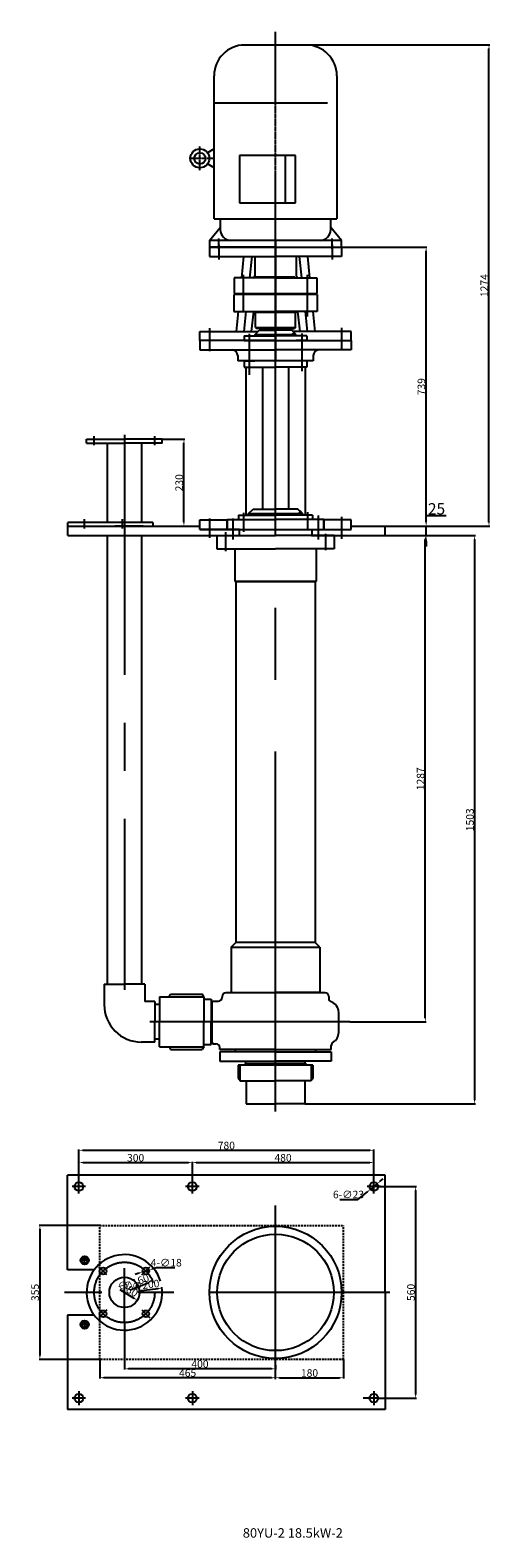
# Model space of a CAD drawing. Units: millimetres. Extents: x 35476 to 36692, y -1174 to 2815.
import ezdxf

# ---------------------------------------------------------------- set-up
doc = ezdxf.new("R2010")
doc.units = ezdxf.units.MM
for name, pattern in [('CENTER', [50.8, 31.75, -6.35, 6.35, -6.35]), ('HIDDEN', [0.375, 0.25, -0.125]), ('YSYWPCG_CENTER', [0.7, 0.5, -0.1, 0, -0.1])]:
    doc.linetypes.add(name, pattern=pattern)
for name, color, linetype in [('1', 7, 'Continuous'), ('2', 1, 'Continuous'), ('4', 3, 'HIDDEN'), ('5', 4, 'CENTER'), ('YSYWPCG_CENTER', 4, 'YSYWPCG_CENTER')]:
    doc.layers.add(name, color=color, linetype=linetype)
doc.layers.add('1.粗实线', color=7, linetype='Continuous', lineweight=50)
doc.layers.add('粗实线', color=7, linetype='Continuous', lineweight=25)
doc.styles.get("Standard").update_dxf_attribs({"font": 'txt', "bigfont": 'gbcbig.shx'})
doc.styles.add('样式 1', font='txt', dxfattribs={"width": 0.6, "height": 20})
doc.dimstyles.get("Standard").update_dxf_attribs({"dimscale": 1.5, "dimtxt": 20, "dimasz": 9.5, "dimexe": 1.5, "dimexo": 0, "dimgap": 1.7, "dimtad": 1, "dimtoh": 1, "dimdec": 0, "dimdsep": 46, "dimtxsty": 'Standard', "dimcen": 0, "dimclrd": 1, "dimclre": 1, "dimclrt": 1, "dimadec": 0, "dimazin": 0, "dimtfac": 1, "dimtmove": 0, "dimatfit": 3, "dimfxl": 0, "dimtolj": 1, "dimtzin": 0, "dimarcsym": 0})

# ---------------------------------------------------------------- blocks, each defined once
blk = doc.blocks.new('A$C18B547E5')
for p, q in [((146.7, 565.4), (309.2, 565.4)), ((65.5, 105.4), (65.5, 484.1)), ((390.5, 484.1), (390.5, 105.4)), ((65.5, 412.2), (366, 412.2)), ((65.5, 290.4), (48.1, 280.3)), ((65.5, 240.4), (48.1, 250.5)), ((280.5, 272.6), (133.1, 272.6)), ((133.1, 272.6), (133.1, 148.1)), ((253.3, 272.6), (253.3, 148.1)), ((280.5, 148.1), (280.5, 272.6)), ((133.1, 148.1), (280.5, 148.1)), ((53, 48.4), (81.7, 82.7)), ((65.5, 105.4), (390.5, 105.4)), ((81.7, 105.4), (81.7, 76.8)), ((374.2, 76.8), (374.2, 105.4)), ((403, 48.4), (374.2, 82.7)), ((53, 48.4), (53, 30.4)), ((403, 48.4), (53, 48.4)), ((403, 30.4), (403, 48.4)), ((53, 30.4), (403, 30.4))]:
    blk.add_line(p, q)
for radius in [25, 15]:
    blk.add_circle((28, 265.4), radius)
for centre, radius, start, end in [((146.7, 484.1), 81.2, 90, 180), ((309.2, 484.1), 81.2, 0, 90), ((110.2, 76.8), 28.4, 180, 270), ((345.8, 76.8), 28.4, 270, 0)]:
    blk.add_arc(centre, radius, start, end)
at = {"layer": 'YSYWPCG_CENTER'}
for p, q in [((228, 0), (228, 568.4)), ((28, 233.1), (28, 297.6)), ((65.1, 265.4), (0, 265.4)), ((78, 26.2), (78, 53.3)), ((378, 26.2), (378, 53.3))]:
    blk.add_line(p, q, dxfattribs=at)
blk = doc.blocks.new('*D1')
at = {"layer": '1', "color": 1, "lineweight": -2, "transparency": 16777216}
for p, q in [((36415, 1477.6), (36523.2, 1477.6)), ((36520.9, 201.6), (36520.9, 1467.1)), ((36320.9, 191.1), (36523.2, 191.1))]:
    blk.add_line(p, q, dxfattribs=at)
at = {"layer": '1', "color": 1, "transparency": 16777216}
for points in [[(36519.2, 1467.1), (36522.7, 1467.1), (36520.9, 1477.6)], [(36519.2, 201.6), (36522.7, 201.6), (36520.9, 191.1)]]:
    blk.add_solid(points, dxfattribs=at)
at = {"layer": 'DEFPOINTS', "color": 0, "transparency": 16777216}
for p in [(36415, 1477.6), (36520.9, 1477.6), (36320.9, 191.1)]:
    blk.add_point(p, dxfattribs=at)
at = {"layer": '1', "color": 1, "transparency": 16777216, "insert": (36508.4, 834.3), "char_height": 20, "attachment_point": 5, "rotation": 90, "style": '样式 1'}
blk.add_mtext('\\A1;1287', dxfattribs=at)
blk = doc.blocks.new('*D2')
at = {"layer": '1', "color": 1, "lineweight": -2, "transparency": 16777216}
for p, q in [((36415, 1477.6), (36653.7, 1477.6)), ((36651.4, 1467.1), (36651.4, -15.4)), ((36202.1, -25.9), (36653.7, -25.9))]:
    blk.add_line(p, q, dxfattribs=at)
at = {"layer": '1', "color": 1, "transparency": 16777216}
for points in [[(36649.7, 1467.1), (36653.2, 1467.1), (36651.4, 1477.6)], [(36649.7, -15.4), (36653.2, -15.4), (36651.4, -25.9)]]:
    blk.add_solid(points, dxfattribs=at)
at = {"layer": 'DEFPOINTS', "color": 0, "transparency": 16777216}
for p in [(36415, 1477.6), (36202.1, -25.9), (36651.4, -25.9)]:
    blk.add_point(p, dxfattribs=at)
at = {"layer": '1', "color": 1, "transparency": 16777216, "insert": (36638.9, 725.8), "char_height": 20, "attachment_point": 5, "rotation": 90, "style": '样式 1'}
blk.add_mtext('\\A1;1503', dxfattribs=at)
blk = doc.blocks.new('*D3')
at = {"layer": '2', "color": 1, "lineweight": -2, "transparency": 16777216}
for p, q in [((36523.2, 1516.8), (36523.2, 1531.1)), ((36523.2, 1531.1), (36575.7, 1531.1)), ((36415, 1502.6), (36525.4, 1502.6)), ((36415, 1477.6), (36525.4, 1477.6)), ((36523.2, 1477.6), (36523.2, 1502.6)), ((36523.2, 1463.3), (36523.2, 1449.1))]:
    blk.add_line(p, q, dxfattribs=at)
at = {"layer": '2', "color": 1, "transparency": 16777216}
for points in [[(36520.8, 1516.8), (36525.6, 1516.8), (36523.2, 1502.6)], [(36520.8, 1463.3), (36525.6, 1463.3), (36523.2, 1477.6)]]:
    blk.add_solid(points, dxfattribs=at)
at = {"layer": 'DEFPOINTS', "color": 0, "transparency": 16777216}
for p in [(36415, 1502.6), (36415, 1477.6), (36523.2, 1502.6)]:
    blk.add_point(p, dxfattribs=at)
at = {"layer": '2', "color": 1, "transparency": 16777216, "insert": (36550.7, 1548.6), "char_height": 30, "attachment_point": 5}
blk.add_mtext('\\A1;25', dxfattribs=at)
blk = doc.blocks.new('*D4')
at = {"layer": '1', "color": 1, "lineweight": -2, "transparency": 16777216}
for p, q in [((36299.6, 2241.1), (36525.4, 2241.1)), ((36523.2, 1513.1), (36523.2, 2230.6)), ((36415, 1502.6), (36525.4, 1502.6))]:
    blk.add_line(p, q, dxfattribs=at)
at = {"layer": '1', "color": 1, "transparency": 16777216}
for points in [[(36521.4, 2230.6), (36524.9, 2230.6), (36523.2, 2241.1)], [(36521.4, 1513.1), (36524.9, 1513.1), (36523.2, 1502.6)]]:
    blk.add_solid(points, dxfattribs=at)
at = {"layer": 'DEFPOINTS', "color": 0, "transparency": 16777216}
for p in [(36299.6, 2241.1), (36523.2, 2241.1), (36415, 1502.6)]:
    blk.add_point(p, dxfattribs=at)
at = {"layer": '1', "color": 1, "transparency": 16777216, "insert": (36510.6, 1871.8), "char_height": 20, "attachment_point": 5, "rotation": 90, "style": '样式 1'}
blk.add_mtext('\\A1;739', dxfattribs=at)
blk = doc.blocks.new('*D5')
at = {"layer": '1', "color": 1, "lineweight": -2, "transparency": 16777216}
for p, q in [((36205.8, 2776.1), (36691.7, 2776.1)), ((36689.4, 1513.1), (36689.4, 2765.6)), ((36415, 1502.6), (36691.7, 1502.6))]:
    blk.add_line(p, q, dxfattribs=at)
at = {"layer": '1', "color": 1, "transparency": 16777216}
for points in [[(36687.7, 2765.6), (36691.2, 2765.6), (36689.4, 2776.1)], [(36687.7, 1513.1), (36691.2, 1513.1), (36689.4, 1502.6)]]:
    blk.add_solid(points, dxfattribs=at)
at = {"layer": 'DEFPOINTS', "color": 0, "transparency": 16777216}
for p in [(36205.8, 2776.1), (36689.4, 2776.1), (36415, 1502.6)]:
    blk.add_point(p, dxfattribs=at)
at = {"layer": '1', "color": 1, "transparency": 16777216, "insert": (36676.9, 2139.3), "char_height": 20, "attachment_point": 5, "rotation": 90, "style": '样式 1'}
blk.add_mtext('\\A1;1274', dxfattribs=at)
blk = doc.blocks.new('*D6')
at = {"layer": '1', "color": 1, "lineweight": -2, "transparency": 16777216}
for p, q in [((35825, 1732.6), (35884.6, 1732.6)), ((35882.3, 1513.1), (35882.3, 1722.1)), ((35811.3, 1502.6), (35884.6, 1502.6))]:
    blk.add_line(p, q, dxfattribs=at)
at = {"layer": '1', "color": 1, "transparency": 16777216}
for points in [[(35880.6, 1722.1), (35884.1, 1722.1), (35882.3, 1732.6)], [(35880.6, 1513.1), (35884.1, 1513.1), (35882.3, 1502.6)]]:
    blk.add_solid(points, dxfattribs=at)
at = {"layer": 'DEFPOINTS', "color": 0, "transparency": 16777216}
for p in [(35825, 1732.6), (35882.3, 1732.6), (35811.3, 1502.6)]:
    blk.add_point(p, dxfattribs=at)
at = {"layer": '1', "color": 1, "transparency": 16777216, "insert": (35869.8, 1617.6), "char_height": 20, "attachment_point": 5, "rotation": 90, "style": '样式 1'}
blk.add_mtext('\\A1;230', dxfattribs=at)
blk = doc.blocks.new('*D7')
at = {"layer": '1', "color": 1, "lineweight": -2, "transparency": 16777216}
for p, q in [((36396.1, -245), (36497.7, -245)), ((36495.5, -794.5), (36495.5, -255.5)), ((36392.3, -805), (36497.7, -805))]:
    blk.add_line(p, q, dxfattribs=at)
at = {"layer": '1', "color": 1, "transparency": 16777216}
for points in [[(36493.7, -255.5), (36497.2, -255.5), (36495.5, -245)], [(36493.7, -794.5), (36497.2, -794.5), (36495.5, -805)]]:
    blk.add_solid(points, dxfattribs=at)
at = {"layer": 'DEFPOINTS', "color": 0, "transparency": 16777216}
for p in [(36396.1, -245), (36495.5, -245), (36392.3, -805)]:
    blk.add_point(p, dxfattribs=at)
at = {"layer": '1', "color": 1, "transparency": 16777216, "insert": (36482.9, -525), "char_height": 20, "attachment_point": 5, "rotation": 90, "style": '样式 1'}
blk.add_mtext('\\A1;560', dxfattribs=at)
blk = doc.blocks.new('*D8')
at = {"layer": '1', "color": 1, "lineweight": -2, "transparency": 16777216}
for p, q in [((35604.6, -226.5), (35604.6, -146.6)), ((35615.1, -148.8), (36374.1, -148.8)), ((36384.6, -226.5), (36384.6, -146.6))]:
    blk.add_line(p, q, dxfattribs=at)
at = {"layer": '1', "color": 1, "transparency": 16777216}
for points in [[(35615.1, -147.1), (35615.1, -150.6), (35604.6, -148.8)], [(36374.1, -147.1), (36374.1, -150.6), (36384.6, -148.8)]]:
    blk.add_solid(points, dxfattribs=at)
at = {"layer": 'DEFPOINTS', "color": 0, "transparency": 16777216}
for p in [(36384.6, -148.8), (35604.6, -226.5), (36384.6, -226.5)]:
    blk.add_point(p, dxfattribs=at)
at = {"layer": '1', "color": 1, "transparency": 16777216, "insert": (35994.6, -136.3), "char_height": 20, "attachment_point": 5, "style": '样式 1'}
blk.add_mtext('\\A1;780', dxfattribs=at)
blk = doc.blocks.new('*D9')
at = {"layer": '1', "color": 1, "lineweight": -2, "transparency": 16777216}
blk.add_line((35740.8, -518.4), (35789.2, -498.4), dxfattribs=at)
at = {"layer": '1', "color": 1, "transparency": 16777216}
blk.add_solid([(35788.5, -496.8), (35789.9, -500), (35798.9, -494.4)], dxfattribs=at)
at = {"layer": 'DEFPOINTS', "color": 0, "transparency": 16777216}
for p in [(35798.9, -494.4), (35651, -555.5)]:
    blk.add_point(p, dxfattribs=at)
at = {"layer": '1', "color": 1, "transparency": 16777216, "insert": (35755.1, -498.1), "char_height": 20, "attachment_point": 5, "rotation": 22.48, "style": '样式 1'}
blk.add_mtext('\\A1;∅160', dxfattribs=at)
blk = doc.blocks.new('*D10')
at = {"layer": '1', "color": 1, "lineweight": -2, "transparency": 16777216}
blk.add_line((35712.8, -517.5), (35750.1, -540.4), dxfattribs=at)
at = {"layer": '1', "color": 1, "transparency": 16777216}
blk.add_solid([(35751, -538.9), (35749.2, -541.8), (35759.1, -545.8)], dxfattribs=at)
at = {"layer": 'DEFPOINTS', "color": 0, "transparency": 16777216}
for p in [(35690.8, -504.1), (35759.1, -545.8)]:
    blk.add_point(p, dxfattribs=at)
at = {"layer": '1', "color": 1, "transparency": 16777216, "insert": (35733.9, -514.8), "char_height": 20, "attachment_point": 5, "rotation": 328.5271, "style": '样式 1'}
blk.add_mtext('\\A1;∅80', dxfattribs=at)
blk = doc.blocks.new('*D11')
at = {"layer": '1', "color": 1, "lineweight": -2, "transparency": 16777216}
blk.add_line((35761.9, -520.6), (35813.9, -514.6), dxfattribs=at)
at = {"layer": '1', "color": 1, "transparency": 16777216}
blk.add_solid([(35813.7, -512.8), (35814.1, -516.3), (35824.3, -513.4)], dxfattribs=at)
at = {"layer": 'DEFPOINTS', "color": 0, "transparency": 16777216}
for p in [(35824.3, -513.4), (35625.6, -536.5)]:
    blk.add_point(p, dxfattribs=at)
at = {"layer": '1', "color": 1, "transparency": 16777216, "insert": (35781.1, -505), "char_height": 20, "attachment_point": 5, "rotation": 6.6508, "style": '样式 1'}
blk.add_mtext('\\A1;∅200', dxfattribs=at)
blk = doc.blocks.new('*D12')
at = {"layer": '1', "color": 1, "lineweight": -2, "transparency": 16777216}
for p, q in [((35762.9, -474.1), (35752.9, -477.2)), ((35772.9, -471), (35790.1, -465.7)), ((35810.2, -459.6), (35800.2, -462.7)), ((35858.3, -459.6), (35810.2, -459.6))]:
    blk.add_line(p, q, dxfattribs=at)
at = {"layer": '1', "color": 1, "transparency": 16777216}
for points in [[(35762.4, -472.4), (35763.4, -475.8), (35772.9, -471)], [(35799.7, -461), (35800.7, -464.3), (35790.1, -465.7)]]:
    blk.add_solid(points, dxfattribs=at)
at = {"layer": 'DEFPOINTS', "color": 0, "transparency": 16777216}
for p in [(35772.9, -471), (35790.1, -465.7)]:
    blk.add_point(p, dxfattribs=at)
at = {"layer": '1', "color": 1, "transparency": 16777216, "insert": (35835.5, -446.3), "char_height": 20, "attachment_point": 5, "style": '样式 1'}
blk.add_mtext('\\A1;4-∅18', dxfattribs=at)
blk = doc.blocks.new('*D13')
at = {"layer": '1', "color": 1, "lineweight": -2, "transparency": 16777216}
for p, q in [((36393.5, -237.7), (36375.7, -252.2)), ((36401.6, -231), (36409.7, -224.4)), ((36295, -279.2), (36342.8, -279.2)), ((36342.8, -279.2), (36367.6, -258.9))]:
    blk.add_line(p, q, dxfattribs=at)
at = {"layer": '1', "color": 1, "transparency": 16777216}
for points in [[(36400.5, -229.7), (36402.7, -232.4), (36393.5, -237.7)], [(36366.5, -257.5), (36368.7, -260.2), (36375.7, -252.2)]]:
    blk.add_solid(points, dxfattribs=at)
at = {"layer": 'DEFPOINTS', "color": 0, "transparency": 16777216}
for p in [(36393.5, -237.7), (36375.7, -252.2)]:
    blk.add_point(p, dxfattribs=at)
at = {"layer": '1', "color": 1, "transparency": 16777216, "insert": (36317.7, -265.9), "char_height": 20, "attachment_point": 5, "style": '样式 1'}
blk.add_mtext('\\A1;6-∅23', dxfattribs=at)
blk = doc.blocks.new('*D14')
at = {"layer": '1', "color": 1, "lineweight": -2, "transparency": 16777216}
for p, q in [((35661.5, -347.5), (35499, -347.5)), ((35501.2, -358), (35501.2, -692)), ((35661.5, -702.5), (35499, -702.5))]:
    blk.add_line(p, q, dxfattribs=at)
at = {"layer": '1', "color": 1, "transparency": 16777216}
for points in [[(35499.5, -358), (35503, -358), (35501.2, -347.5)], [(35499.5, -692), (35503, -692), (35501.2, -702.5)]]:
    blk.add_solid(points, dxfattribs=at)
at = {"layer": 'DEFPOINTS', "color": 0, "transparency": 16777216}
for p in [(35661.5, -347.5), (35501.2, -702.5), (35661.5, -702.5)]:
    blk.add_point(p, dxfattribs=at)
at = {"layer": '1', "color": 1, "transparency": 16777216, "insert": (35488.7, -525), "char_height": 20, "attachment_point": 5, "rotation": 90, "style": '样式 1'}
blk.add_mtext('\\A1;355', dxfattribs=at)
blk = doc.blocks.new('*D15')
at = {"layer": '1', "color": 1, "lineweight": -2, "transparency": 16777216}
for p, q in [((35659.6, -702.5), (35659.6, -753)), ((36114.1, -750.7), (35670.1, -750.7)), ((36124.6, -754.6), (36124.6, -748.5))]:
    blk.add_line(p, q, dxfattribs=at)
at = {"layer": '1', "color": 1, "transparency": 16777216}
for points in [[(35670.1, -749), (35670.1, -752.5), (35659.6, -750.7)], [(36114.1, -749), (36114.1, -752.5), (36124.6, -750.7)]]:
    blk.add_solid(points, dxfattribs=at)
at = {"layer": 'DEFPOINTS', "color": 0, "transparency": 16777216}
for p in [(35659.6, -702.5), (35659.6, -750.7), (36124.6, -754.6)]:
    blk.add_point(p, dxfattribs=at)
at = {"layer": '1', "color": 1, "transparency": 16777216, "insert": (35892.1, -738.2), "char_height": 20, "attachment_point": 5, "style": '样式 1'}
blk.add_mtext('\\A1;465', dxfattribs=at)
blk = doc.blocks.new('*D16')
at = {"layer": '1', "color": 1, "lineweight": -2, "transparency": 16777216}
for p, q in [((36304.6, -702.5), (36304.6, -753)), ((36124.6, -750.7), (36124.6, -748.5)), ((36135.1, -750.7), (36294.1, -750.7))]:
    blk.add_line(p, q, dxfattribs=at)
at = {"layer": '1', "color": 1, "transparency": 16777216}
for points in [[(36135.1, -749), (36135.1, -752.5), (36124.6, -750.7)], [(36294.1, -749), (36294.1, -752.5), (36304.6, -750.7)]]:
    blk.add_solid(points, dxfattribs=at)
at = {"layer": 'DEFPOINTS', "color": 0, "transparency": 16777216}
for p in [(36304.6, -702.5), (36124.6, -750.7), (36304.6, -750.7)]:
    blk.add_point(p, dxfattribs=at)
at = {"layer": '1', "color": 1, "transparency": 16777216, "insert": (36214.6, -738.2), "char_height": 20, "attachment_point": 5, "style": '样式 1'}
blk.add_mtext('\\A1;180', dxfattribs=at)
blk = doc.blocks.new('*D17')
at = {"layer": '1', "color": 1, "lineweight": -2, "transparency": 16777216}
for p, q in [((35725, -605), (35725, -729.3)), ((36124.6, -717.4), (36124.6, -729.3)), ((36114.1, -727.1), (35735.5, -727.1))]:
    blk.add_line(p, q, dxfattribs=at)
at = {"layer": '1', "color": 1, "transparency": 16777216}
for points in [[(35735.5, -725.3), (35735.5, -728.8), (35725, -727.1)], [(36114.1, -725.3), (36114.1, -728.8), (36124.6, -727.1)]]:
    blk.add_solid(points, dxfattribs=at)
at = {"layer": 'DEFPOINTS', "color": 0, "transparency": 16777216}
for p in [(35725, -605), (36124.6, -717.4), (35725, -727.1)]:
    blk.add_point(p, dxfattribs=at)
at = {"layer": '1', "color": 1, "transparency": 16777216, "insert": (35924.8, -714.5), "char_height": 20, "attachment_point": 5, "style": '样式 1'}
blk.add_mtext('\\A1;400', dxfattribs=at)
blk = doc.blocks.new('*D18')
at = {"layer": '1', "color": 1, "lineweight": -2, "transparency": 16777216}
for p, q in [((35604.6, -186.6), (35604.6, -179)), ((35615.1, -181.3), (35894.1, -181.3)), ((35904.6, -226.5), (35904.6, -179))]:
    blk.add_line(p, q, dxfattribs=at)
at = {"layer": '1', "color": 1, "transparency": 16777216}
for points in [[(35615.1, -179.5), (35615.1, -183), (35604.6, -181.3)], [(35894.1, -179.5), (35894.1, -183), (35904.6, -181.3)]]:
    blk.add_solid(points, dxfattribs=at)
at = {"layer": 'DEFPOINTS', "color": 0, "transparency": 16777216}
for p in [(35604.6, -186.6), (35904.6, -181.3), (35904.6, -226.5)]:
    blk.add_point(p, dxfattribs=at)
at = {"layer": '1', "color": 1, "transparency": 16777216, "insert": (35754.6, -168.7), "char_height": 20, "attachment_point": 5, "style": '样式 1'}
blk.add_mtext('\\A1;300', dxfattribs=at)
blk = doc.blocks.new('*D19')
at = {"layer": '1', "color": 1, "lineweight": -2, "transparency": 16777216}
for p, q in [((35904.6, -226.5), (35904.6, -179)), ((35915.1, -181.3), (36374.1, -181.3)), ((36384.6, -186.6), (36384.6, -179))]:
    blk.add_line(p, q, dxfattribs=at)
at = {"layer": '1', "color": 1, "transparency": 16777216}
for points in [[(35915.1, -179.5), (35915.1, -183), (35904.6, -181.3)], [(36374.1, -179.5), (36374.1, -183), (36384.6, -181.3)]]:
    blk.add_solid(points, dxfattribs=at)
at = {"layer": 'DEFPOINTS', "color": 0, "transparency": 16777216}
for p in [(36384.6, -181.3), (36384.6, -186.6), (35904.6, -226.5)]:
    blk.add_point(p, dxfattribs=at)
at = {"layer": '1', "color": 1, "transparency": 16777216, "insert": (36144.6, -168.7), "char_height": 20, "attachment_point": 5, "style": '样式 1'}
blk.add_mtext('\\A1;480', dxfattribs=at)

msp = doc.modelspace()

# ---------------------------------------------------------------- linework, layer by layer
at = {"layer": '1'}
for p, q in [((36124.6, 2241.1), (35949.6, 2241.1)), ((35949.6, 2241.1), (35949.6, 2216.1)), ((36124.6, 2241.1), (36299.6, 2241.1)), ((36299.6, 2241.1), (36299.6, 2216.1)), ((35949.6, 2216.1), (36124.6, 2216.1)), ((36039.9, 2216.1), (36034.4, 2160.1)), ((36061.8, 2216.1), (36055.8, 2160.1)), ((36069.6, 2216.1), (36069.6, 2165.1)), ((36299.6, 2216.1), (36124.6, 2216.1)), ((36179.6, 2216.1), (36179.6, 2165.1)), ((36187.4, 2216.1), (36193.3, 2160.1)), ((36209.3, 2216.1), (36214.7, 2160.1)), ((36015.2, 2160.1), (36015.2, 2118.1)), ((36124.6, 2160.1), (36015.2, 2160.1)), ((36071.4, 2162.8), (36175.9, 2162.8)), ((36124.6, 2160.1), (36234, 2160.1)), ((36234, 2160.1), (36234, 2118.1)), ((36014.5, 2116.1), (36014.5, 2071.1)), ((36015.2, 2118.1), (36234, 2118.1)), ((36234.7, 2116.1), (36015.2, 2116.1)), ((36234.7, 2116.1), (36234.7, 2071.1)), ((36014.6, 2071.1), (36124.6, 2071.1)), ((36025.8, 2071.1), (36020.6, 2018.1)), ((36046.4, 2071.1), (36040.7, 2018.1)), ((36066.2, 2071.1), (36060.5, 2018.1)), ((36072.1, 2028.1), (36072.1, 2066.1)), ((36072.9, 2068.8), (36175.4, 2068.8)), ((36234.6, 2071.1), (36124.6, 2071.1)), ((36177.1, 2028.1), (36177.1, 2066.1)), ((36183, 2071.1), (36188.6, 2018.1)), ((36202.8, 2071.1), (36208.4, 2018.1)), ((36223.4, 2071.1), (36228.6, 2018.1)), ((35924.6, 2018.1), (36078.6, 2018.1)), ((35924.6, 1994.1), (35924.6, 2018.1)), ((36042.1, 2006.1), (36124.6, 2006.1)), ((36042.1, 2006.1), (36042.1, 1994.1)), ((36069.6, 2009.1), (36081.6, 2021.1)), ((36069.6, 2009.1), (36069.6, 2006.1)), ((36179.6, 2009.1), (36069.6, 2009.1)), ((36072.1, 2028.1), (36074.1, 2026.1)), ((36072.1, 2028.1), (36177.1, 2028.1)), ((36124.6, 2026.1), (36074.1, 2026.1)), ((36081.6, 2021.1), (36124.6, 2021.1)), ((36098.1, 2026.1), (36096.6, 2024.6)), ((36096.6, 2024.6), (36124.6, 2024.6)), ((36096.6, 2024.6), (36096.6, 2021.1)), ((36098.1, 2026.1), (36124.6, 2026.1)), ((36151.1, 2026.1), (36124.6, 2026.1)), ((36124.6, 2026.1), (36175.1, 2026.1)), ((36152.6, 2024.6), (36124.6, 2024.6)), ((36167.6, 2021.1), (36124.6, 2021.1)), ((36207.1, 2006.1), (36124.6, 2006.1)), ((36151.1, 2026.1), (36152.6, 2024.6)), ((36152.6, 2024.6), (36152.6, 2021.1)), ((36179.6, 2009.1), (36167.6, 2021.1)), ((36324.6, 2018.1), (36170.6, 2018.1)), ((36177.1, 2028.1), (36175.1, 2026.1)), ((36179.6, 2009.1), (36179.6, 2006.1)), ((36207.1, 2006.1), (36207.1, 1994.1)), ((36324.6, 1994.1), (36324.6, 2018.1)), ((35924.6, 1994.1), (35924.6, 1969.1)), ((36124.6, 1994.1), (35924.6, 1994.1)), ((36124.6, 1994.1), (35924.6, 1994.1)), ((35924.6, 1969.1), (36124.6, 1969.1)), ((36042.1, 1994.1), (36124.6, 1994.1)), ((36124.6, 1994.1), (36324.6, 1994.1)), ((36124.6, 1994.1), (36324.6, 1994.1)), ((36324.6, 1969.1), (36124.6, 1969.1)), ((36207.1, 1994.1), (36179.6, 1994.1)), ((36324.6, 1994.1), (36324.6, 1969.1)), ((36024.6, 1954.1), (36024.6, 1940.1)), ((36124.6, 1940.1), (36024.6, 1940.1)), ((36042.1, 1940.1), (36042.1, 1923.1)), ((36042.1, 1923.1), (36124.6, 1923.1)), ((36046.3, 1923.1), (36046.3, 1532.1)), ((36090.1, 1923.1), (36090.1, 1548.1)), ((36207.1, 1940.1), (36124.6, 1940.1)), ((36207.1, 1923.1), (36124.6, 1923.1)), ((36159.1, 1923.1), (36159.1, 1548.1)), ((36224.6, 1940.1), (36180.6, 1940.1)), ((36202.9, 1923.1), (36202.9, 1532.1)), ((36207.1, 1940.1), (36207.1, 1923.1)), ((36224.6, 1954.1), (36224.6, 1940.1)), ((35625, 1732.6), (35725, 1732.6)), ((35625, 1722.6), (35625, 1732.6)), ((35625, 1722.6), (35725, 1722.6)), ((35825, 1732.6), (35725, 1732.6)), ((35825, 1722.6), (35725, 1722.6)), ((35825, 1722.6), (35825, 1732.6)), ((35924.6, 1519.1), (35997.1, 1519.1)), ((35924.6, 1494.1), (35924.6, 1519.1)), ((35996.6, 1494.1), (35996.6, 1519.1)), ((35997.1, 1520.1), (36124.6, 1520.1)), ((35997.1, 1520.1), (35997.1, 1494.1)), ((36027.1, 1532.1), (36124.6, 1532.1)), ((36027.1, 1532.1), (36027.1, 1520.1)), ((36052.1, 1535.1), (36065.1, 1548.1)), ((36052.1, 1535.1), (36052.1, 1532.1)), ((36197.1, 1535.1), (36052.1, 1535.1)), ((36065.1, 1548.1), (36124.6, 1548.1)), ((36184.1, 1548.1), (36124.6, 1548.1)), ((36222.1, 1532.1), (36124.6, 1532.1)), ((36252.1, 1520.1), (36124.6, 1520.1)), ((36197.1, 1535.1), (36184.1, 1548.1)), ((36197.1, 1535.1), (36197.1, 1532.1)), ((36222.1, 1520.1), (36199.6, 1520.1)), ((36222.1, 1532.1), (36222.1, 1520.1)), ((36252.1, 1520.1), (36252.1, 1494.1)), ((36324.6, 1519.1), (36252.1, 1519.1)), ((36252.6, 1494.1), (36252.6, 1519.1)), ((36324.6, 1494.1), (36324.6, 1519.1)), ((35800, 1512.6), (35575, 1512.6)), ((35575, 1477.6), (35575, 1512.6)), ((35575, 1502.6), (35774.6, 1502.6)), ((35575, 1502.6), (35924.6, 1502.6)), ((35575, 1477.6), (36124.6, 1477.6)), ((35774.6, 1502.6), (35699.6, 1502.6)), ((35800, 1512.6), (35800, 1502.6)), ((36029.6, 1494.1), (35924.6, 1494.1)), ((35924.6, 1494.1), (36124.6, 1494.1)), ((35969.6, 1477.6), (35969.6, 1442.6)), ((35969.6, 1477.6), (36029.6, 1477.6)), ((36028.1, 1494.1), (36028.1, 1477.6)), ((36124.6, 1494.1), (36324.6, 1494.1)), ((36279.6, 1477.6), (36124.6, 1477.6)), ((36219.6, 1494.1), (36324.6, 1494.1)), ((36219.6, 1477.6), (36415, 1477.6)), ((36221.1, 1494.1), (36221.1, 1477.6)), ((36279.6, 1477.6), (36279.6, 1442.6)), ((36324.6, 1502.6), (36415, 1502.6)), ((36415, 1477.6), (36415, 1502.6)), ((35969.6, 1442.6), (36124.6, 1442.6)), ((36017.1, 1442.6), (36017.1, 1357.6)), ((36279.6, 1442.6), (36124.6, 1442.6)), ((36232.1, 1442.6), (36232.1, 1357.6)), ((36017.1, 1357.6), (36019.6, 1355.1)), ((36017.1, 1357.6), (36232.1, 1357.6)), ((36232.1, 1357.6), (36229.6, 1355.1)), ((36019.6, 1355.1), (36019.6, 401.1)), ((36229.6, 1355.1), (36019.6, 1355.1)), ((36229.6, 1355.1), (36229.6, 401.1)), ((36229.6, 401.1), (36019.6, 401.1)), ((36242.1, 388.6), (36229.6, 401.1)), ((36007.1, 388.6), (36007.1, 268.6)), ((36007.1, 388.6), (36242.1, 388.6)), ((36242.1, 388.6), (36242.1, 268.6)), ((35818.1, 257.1), (35818.1, 191.1)), ((35843.1, 257.1), (35847.2, 264.1)), ((35934.6, 257.1), (35930.5, 264.1)), ((35934.6, 257.1), (35934.6, 191.1)), ((35954.6, 251.1), (35954.6, 191.1)), ((35957.4, 191.1), (35957.4, 247.6)), ((35957.4, 246.1), (35973.6, 246.1)), ((35983.6, 258.1), (35983.6, 256.1)), ((36124.6, 268.1), (35993.6, 268.1)), ((36007.1, 268.6), (36124.6, 268.6)), ((36242.1, 268.6), (36124.6, 268.6)), ((36255.6, 268.1), (36124.6, 268.1)), ((36265.6, 258.1), (36265.6, 253.6)), ((36291.8, 163.1), (36291.8, 216.1)), ((35818.1, 125.1), (35818.1, 191.1)), ((35934.6, 125.1), (35934.6, 191.1)), ((35954.6, 131.1), (35954.6, 191.1)), ((35957.4, 136.1), (35957.4, 191.1)), ((35843.1, 125.1), (35847.2, 118.1)), ((35934.6, 125.1), (35930.5, 118.1)), ((35960.4, 133.1), (35967.1, 133.1)), ((35977.1, 112.1), (35977.1, 87.1)), ((35977.1, 87.1), (36124.6, 87.1)), ((36044.6, 80.6), (36046.3, 80.6)), ((36044.6, 80.6), (36124.6, 80.6)), ((36044.6, 80.6), (36044.6, 76.1)), ((36046.3, 80.6), (36046.3, 87.1)), ((36204.6, 80.6), (36204.6, 76.1)), ((36124.6, 76.1), (36025.6, 76.1)), ((36025.6, 41.1), (36030.6, 38.1)), ((36223.6, 76.1), (36124.6, 76.1)), ((36223.6, 41.1), (36218.6, 38.1)), ((36030.6, 35.1), (36124.6, 35.1)), ((36218.6, 35.1), (36124.6, 35.1)), ((36047.1, -25.9), (36124.6, -25.9)), ((36202.1, -25.9), (36124.6, -25.9)), ((35574.6, -465), (35574.6, -215)), ((36414.6, -215), (35574.6, -215)), ((36414.6, -525), (36414.6, -215)), ((35645, -465), (35574.6, -465)), ((36414.6, -525), (36414.6, -835)), ((35574.6, -585), (35574.6, -835)), ((35645, -585), (35574.6, -585)), ((36414.6, -835), (35574.6, -835))]:
    msp.add_line(p, q, dxfattribs=at)
at = {"layer": '1', "ltscale": 50}
for p, q in [((35924.6, 1494.1), (35924.6, 1502.6)), ((36324.6, 1494.1), (36324.6, 1502.6))]:
    msp.add_line(p, q, dxfattribs=at)
at = {"layer": '1', "ltscale": 20}
for p, q in [((36007.1, 388.6), (36019.6, 401.1)), ((35934.6, 251.1), (35954.6, 251.1)), ((35954.6, 247.6), (35957.4, 247.6)), ((35934.6, 131.1), (35954.6, 131.1)), ((35954.6, 134.6), (35957.8, 134.6)), ((35977.1, 118.1), (35977.1, 123.1)), ((36272.1, 118.1), (36272.1, 128.6)), ((36124.6, 118.1), (35977.1, 118.1)), ((36124.6, 112.1), (35977.1, 112.1)), ((36018.3, 118.1), (36018.3, 112.1)), ((36124.6, 118.1), (36272.1, 118.1)), ((36124.6, 112.1), (36272.1, 112.1)), ((36272.1, 87.1), (36124.6, 87.1)), ((36204.6, 80.6), (36124.6, 80.6)), ((36202.8, 80.6), (36202.8, 87.1)), ((36202.8, 80.6), (36202.8, 87.1)), ((36204.6, 80.6), (36202.8, 80.6)), ((36230.8, 118.1), (36230.8, 112.1)), ((36272.1, 112.1), (36272.1, 87.1)), ((36025.6, 76.1), (36025.6, 41.1)), ((36030.6, 76.1), (36030.6, 35.1)), ((36218.6, 76.1), (36218.6, 35.1)), ((36223.6, 76.1), (36223.6, 41.1))]:
    msp.add_line(p, q, dxfattribs=at)
at = {"layer": '1', "ltscale": 15}
for p, q in [((35818.1, 257.1), (35934.6, 257.1)), ((35847.2, 264.1), (35930.5, 264.1)), ((35818.1, 125.1), (35934.6, 125.1)), ((35847.2, 118.1), (35930.5, 118.1))]:
    msp.add_line(p, q, dxfattribs=at)
at = {"layer": '1', "ltscale": 10}
for p, q in [((36047.1, 35.1), (36047.1, -25.9)), ((36202.1, 35.1), (36202.1, -25.9))]:
    msp.add_line(p, q, dxfattribs=at)
at = {"layer": '1'}
for centre, radius in [((35604.6, -245), 11.5), ((35904.6, -245), 11.5), ((36384.6, -245), 11.5), ((36124.6, -525), 175), ((36124.6, -525), 154.1), ((35668.4, -468.4), 9), ((35781.5, -468.4), 9), ((35725, -525), 40), ((35668.4, -581.5), 9), ((35781.5, -581.5), 9), ((35604.6, -805), 11.5), ((35904.6, -805), 11.5), ((36384.6, -805), 11.5)]:
    msp.add_circle(centre, radius, dxfattribs=at)
for centre, radius, start, end in [((36064.6, 2165.1), 5, 270, 0), ((36184.6, 2165.1), 5, 180, 270), ((36064.1, 2066.1), 8, 0, 38.6822), ((36185.1, 2066.1), 8, 141.3178, 180), ((36009.6, 1954.1), 15, 0, 90), ((36239.6, 1954.1), 15, 90, 180), ((35973.6, 256.1), 10, 270, 0), ((35993.6, 258.1), 10, 90, 180), ((36255.6, 258.1), 10, 0, 90), ((36275.6, 253.6), 10, 180, 249.8201), ((36261.8, 216.1), 30, 0, 69.8201), ((36261.8, 163.1), 30, 300.4954, 0), ((35960.4, 136.1), 3, 180, 270), ((35967.1, 123.1), 10, 0, 90), ((35725, -525), 100, 17.1234, 8.1431)]:
    msp.add_arc(centre, radius, start, end, dxfattribs=at)
at = {"layer": '1', "ltscale": 20}
msp.add_arc((36282.1, 128.6), 10, 120.4954, 180, dxfattribs=at)
at = {"layer": '2', "ltscale": 50}
for p, q in [((36042.1, 1940.1), (36069.6, 1940.1)), ((36027.1, 1520.1), (36049.6, 1520.1))]:
    msp.add_line(p, q, dxfattribs=at)
at = {"layer": '4', "ltscale": 20}
for p, q in [((35659.6, -702.5), (35659.6, -347.5)), ((35659.6, -347.5), (36304.6, -347.5)), ((36304.6, -702.5), (36304.6, -347.5)), ((36304.6, -702.5), (35659.6, -702.5))]:
    msp.add_line(p, q, dxfattribs=at)
at = {"layer": '5', "ltscale": 30}
msp.add_line((36124.6, -46.5), (36124.6, 2815.3), dxfattribs=at)
at = {"layer": '5', "ltscale": 10}
for p, q in [((35974.6, 2246.8), (35974.6, 2208.4)), ((36274.6, 2246.8), (36274.6, 2208.4)), ((36040, 2068.7), (36040, 2167.8)), ((36209.2, 2057.7), (36209.2, 2167.8)), ((35949.6, 2026.8), (35949.6, 1985.7)), ((35949.6, 2021.2), (35949.6, 1965.9)), ((36054.6, 2011.7), (36054.6, 1903.3)), ((36175, 2016.5), (36166.5, 2008)), ((36194.6, 2012.2), (36194.6, 1913.2)), ((36299.6, 2027.7), (36299.6, 1967.2)), ((36299.6, 2026.8), (36299.6, 1985.7)), ((35645, 1716.8), (35645, 1741.3)), ((35805, 1716.8), (35805, 1741.3)), ((35619.6, 1496.8), (35619.6, 1521.3)), ((35719.6, 1496.8), (35719.6, 1521.3)), ((35949.6, 1522.9), (35949.6, 1472)), ((36012.1, 1523.2), (36012.1, 1467.4)), ((36039.6, 1537.7), (36039.6, 1487.7)), ((36191.9, 1542.9), (36183.5, 1534.5)), ((36209.6, 1539.7), (36209.6, 1493)), ((36237.1, 1530.7), (36237.1, 1467.4)), ((36299.6, 1527.2), (36299.6, 1469.5)), ((35992.1, 1486.7), (35992.1, 1436.3)), ((36257.1, 1482.4), (36257.1, 1438.8))]:
    msp.add_line(p, q, dxfattribs=at)
at = {"layer": '5', "ltscale": 20}
for p, q in [((36124.6, 2256.6), (36124.6, 1942.2)), ((35725, 1744.2), (35725, 276.1)), ((36320.9, 191.1), (35791.9, 191.1))]:
    msp.add_line(p, q, dxfattribs=at)
at = {"layer": '5', "linetype": 'CENTER', "ltscale": 10}
for p, q in [((35604.6, -263.4), (35604.6, -226.5)), ((35904.6, -263.4), (35904.6, -226.5)), ((36384.6, -263.4), (36384.6, -226.5)), ((35622.3, -245), (35586.8, -245)), ((35922.3, -245), (35886.8, -245)), ((36402.3, -245), (36366.8, -245)), ((35604.6, -786.5), (35604.6, -823.4)), ((35904.6, -786.5), (35904.6, -823.4)), ((36384.6, -786.5), (36384.6, -823.4)), ((35622.3, -805), (35586.8, -805)), ((35922.3, -805), (35886.8, -805)), ((36392.3, -805), (36356.8, -805))]:
    msp.add_line(p, q, dxfattribs=at)
at = {"layer": '5', "linetype": 'CENTER', "ltscale": 15}
for p, q in [((36124.6, -754.6), (36124.6, -295.3)), ((35678.5, -478.5), (35657.6, -457.6)), ((35725, -601), (35725, -461.1)), ((35771.4, -478.5), (35792.3, -457.6)), ((36427.2, -525), (35566.5, -525)), ((35678.5, -571.4), (35657.6, -592.3)), ((35771.4, -571.4), (35792.3, -592.3))]:
    msp.add_line(p, q, dxfattribs=at)
at = {"layer": '5', "linetype": 'CENTER', "ltscale": 8}
for p, q in [((35619.6, -448.5), (35619.6, -431.4)), ((35629.1, -440), (35610, -440)), ((35629.1, -610), (35610, -610)), ((35619.6, -601.4), (35619.6, -618.5))]:
    msp.add_line(p, q, dxfattribs=at)
at = {"layer": '5', "linetype": 'CENTER', "ltscale": 15}
msp.add_circle((35725, -525), 80, dxfattribs=at)
at = {"layer": '粗实线'}
for p, q in [((35679.5, 1722.6), (35679.5, 1512.6)), ((35770.5, 1722.6), (35770.5, 1512.6)), ((35679.5, 1477.6), (35679.5, 291.1)), ((35770.5, 1477.6), (35770.5, 291.1)), ((35671.5, 291.1), (35725, 291.1)), ((35671.5, 291.1), (35671.5, 236.1)), ((35778.5, 291.1), (35725, 291.1)), ((35778.5, 291.1), (35778.5, 244.6)), ((35805, 244.6), (35778.5, 244.6)), ((35805, 244.6), (35805, 191.1)), ((35818.1, 236.6), (35805, 236.6)), ((35805, 137.6), (35805, 191.1)), ((35805, 137.6), (35770, 137.6)), ((35818.1, 145.6), (35805, 145.6))]:
    msp.add_line(p, q, dxfattribs=at)
for points in [[(35609.8, -440), (35614.7, -448.5), (35624.5, -448.5), (35629.4, -440), (35624.5, -431.5), (35614.7, -431.5)], [(35609.8, -610), (35614.7, -601.5), (35624.5, -601.5), (35629.4, -610), (35624.5, -618.5), (35614.7, -618.5)]]:
    msp.add_lwpolyline(points, close=True, dxfattribs=at)
for centre, radius in [((35619.6, -440), 11), ((35619.6, -440), 9.81), ((35619.6, -440), 7.52), ((35619.6, -610), 11), ((35619.6, -610), 9.81), ((35619.6, -610), 7.52)]:
    msp.add_circle(centre, radius, dxfattribs=at)
msp.add_arc((35770, 236.1), 98.5, 180, 270, dxfattribs=at)

# ---------------------------------------------------------------- block references
at = {"layer": '1'}
msp.add_blockref('A$C18B547E5', (35896.6, 2210.7), dxfattribs=at)

# ---------------------------------------------------------------- texts
at = {"layer": '1.粗实线', "insert": (36038.1, -1149), "char_height": 25, "width": 567.787, "attachment_point": 1}
msp.add_mtext('{\\C1;80YU-2 18.5kW-2}', dxfattribs=at)

# ---------------------------------------------------------------- dimensions: what is measured, and where the dimension line sits
at = {"layer": '1'}
for base, p1, p2, picture, middle in [((36689.4304517, 2776.0749295), (36414.963188, 1502.5749295), (36205.8289856, 2776.0749295), '*D5', (36676.8804517, 2139.3249295)), ((36523.1804517, 2241.0749295), (36414.963188, 1502.5749295), (36299.5789856, 2241.0749295), '*D4', (36510.6304517, 1871.8249295)), ((35882.3, 1732.6), (35811.3, 1502.6), (35825, 1732.6), '*D6', (35869.8, 1617.6)), ((36651.4305, -25.9238), (36414.9632, 1477.5749), (36202.079, -25.9238), '*D2', (36638.8805, 725.8256)), ((36520.9304517, 1477.5749295), (36320.9304517, 191.0749295), (36414.963188, 1477.5749295), '*D1', (36508.3804517, 834.3249295)), ((36495.5, -245), (36392.3, -805), (36396.1, -245), '*D7', (36482.9, -525)), ((35501.2, -702.5), (35661.5, -347.5), (35661.5, -702.5), '*D14', (35488.7, -525))]:
    dim = msp.add_linear_dim(base=base, p1=p1, p2=p2, angle=90, dimstyle='Standard', override={"dimasz": 7, "dimtxsty": '样式 1'}, dxfattribs=at)
    dim.commit()
    dim.dimension.update_dxf_attribs({"geometry": picture, "text_midpoint": middle})
for base, p1, p2, picture, middle in [((36384.6, -148.8), (35604.6, -226.5), (36384.6, -226.5), '*D8', (35994.6, -136.3)), ((35904.6, -181.3), (35604.6, -186.6), (35904.6, -226.5), '*D18', (35754.6, -168.7)), ((36384.6, -181.3), (35904.6, -226.5), (36384.6, -186.6), '*D19', (36144.6, -168.7)), ((35725, -727.1), (36124.6, -717.4), (35725, -605), '*D17', (35924.8, -714.5)), ((35659.6, -750.7), (36124.6, -754.6), (35659.6, -702.5), '*D15', (35892.1, -738.2)), ((36304.6, -750.7), (36124.6, -750.7), (36304.6, -702.5), '*D16', (36214.6, -738.2))]:
    dim = msp.add_linear_dim(base=base, p1=p1, p2=p2, dimstyle='Standard', override={"dimasz": 7, "dimtxsty": '样式 1'}, dxfattribs=at)
    dim.commit()
    dim.dimension.update_dxf_attribs({"geometry": picture, "text_midpoint": middle})
for p1, p2, text, picture, middle in [((36393.5, -237.7), (36375.7, -252.2), '6-<>', '*D13', (36317.7, -265.9)), ((35772.9, -471), (35790.1, -465.7), '4-<>', '*D12', (35835.5, -446.3))]:
    dim = msp.add_diameter_dim_2p(p1=p1, p2=p2, text=text, dimstyle='Standard', override={"dimasz": 7, "dimtxsty": '样式 1', "dimtmove": 1}, dxfattribs=at)
    dim.commit()
    dim.dimension.update_dxf_attribs({"geometry": picture, "text_midpoint": middle})
for p1, p2, picture, middle in [((35651, -555.5), (35798.9, -494.4), '*D9', (35760.2, -510.4)), ((35625.6, -536.5), (35824.3, -513.4), '*D11', (35782.7, -518.2)), ((35690.8, -504.1), (35759.1, -545.8), '*D10', (35727, -526.2))]:
    dim = msp.add_diameter_dim_2p(p1=p1, p2=p2, dimstyle='Standard', override={"dimasz": 7, "dimtxsty": '样式 1'}, dxfattribs=at)
    dim.commit()
    dim.dimension.update_dxf_attribs({"geometry": picture, "text_midpoint": middle, "dimtype": 163})
at = {"layer": '2'}
dim = msp.add_linear_dim(base=(36523.2, 1502.6), p1=(36415, 1477.6), p2=(36415, 1502.6), angle=90, dimstyle='Standard', dxfattribs=at)
dim.commit()
dim.dimension.update_dxf_attribs({"geometry": '*D3', "text_midpoint": (36550.7, 1548.6)})

doc.saveas('drawing.dxf')
